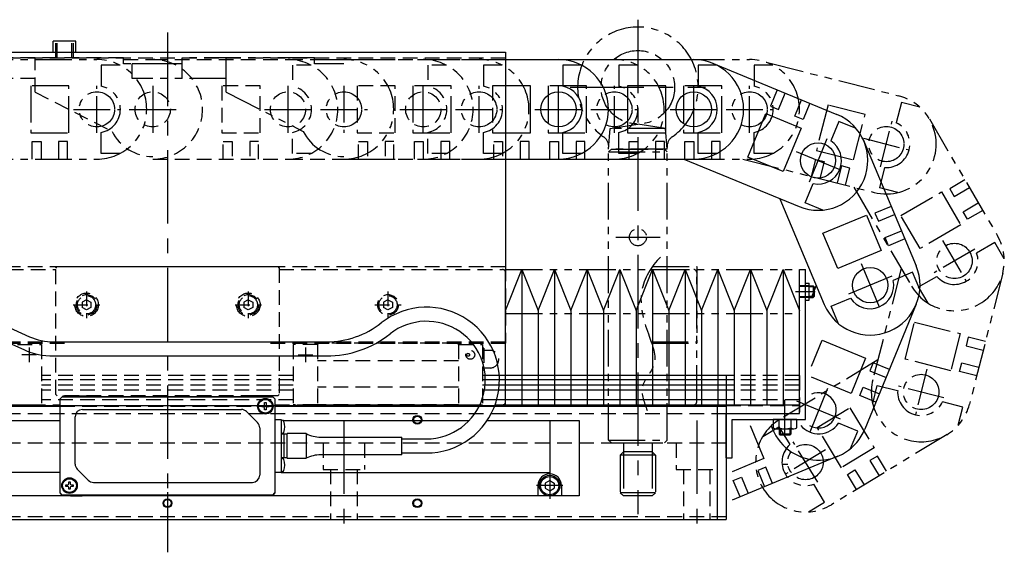
# Model space of a CAD drawing. Extents: x -3593 to -37, y -5010 to 4447.
# Drawn here: x -427 to -92, y -5010 to -4829 of the extents above; entities that cross this region are included whole.
import ezdxf

# ---------------------------------------------------------------- set-up
doc = ezdxf.new("R2010")
doc.units = 0
doc.header["$MEASUREMENT"] = 0
for name, pattern in [('CENTER', [2, 1.25, -0.25, 0.25, -0.25]), ('HIDDEN', [0.375, 0.25, -0.125]), ('PHANTOM2', [1.25, 0.625, -0.125, 0.125, -0.125, 0.125, -0.125])]:
    doc.linetypes.add(name, pattern=pattern)
doc.layers.get('0').update_dxf_attribs({"linetype": 'CONTINUOUS'})
for name, color, linetype in [('中心線', 7, 'CENTER'), ('二点鎖線', 7, 'PHANTOM2'), ('実線', 7, 'CONTINUOUS'), ('破線', 7, 'HIDDEN'), ('細線', 7, 'CONTINUOUS')]:
    doc.layers.add(name, color=color, linetype=linetype)

msp = doc.modelspace()

# ---------------------------------------------------------------- linework, layer by layer
at = {"ltscale": 20}
for p, q in [((-261.56, -4842.28), (-243.56, -4842.28)), ((-243.56, -4842.28), (-197.56, -4842.28)), ((-242.06, -4844.23), (-242.06, -4851.38)), ((-235.67, -4844.23), (-242.06, -4844.23)), ((-196.06, -4844.23), (-196.06, -4851.38)), ((-189.67, -4844.23), (-196.06, -4844.23)), ((-191.39, -4843.44), (-148.86, -4860.96)), ((-253.06, -4851.23), (-261.56, -4851.23)), ((-253.06, -4867.23), (-253.06, -4851.23)), ((-220.06, -4851.23), (-220.06, -4867.23)), ((-207.06, -4851.23), (-220.06, -4851.23)), ((-207.06, -4867.23), (-207.06, -4851.23)), ((-169.2, -4852.58), (-171.49, -4858.13)), ((-168.71, -4859.27), (-166.43, -4853.72)), ((-171.49, -4858.13), (-168.71, -4859.27)), ((-163.16, -4861.55), (-160.88, -4856.01)), ((-158.11, -4857.15), (-160.39, -4862.7)), ((-179.16, -4875.46), (-173.07, -4860.66)), ((-173.07, -4860.66), (-161.05, -4865.61)), ((-160.39, -4862.7), (-163.16, -4861.55)), ((-148.21, -4863.33), (-150.93, -4869.93)), ((-142.3, -4865.76), (-148.21, -4863.33)), ((-261.56, -4867.23), (-253.06, -4867.23)), ((-242.06, -4874.23), (-242.06, -4867.09)), ((-220.06, -4867.23), (-207.06, -4867.23)), ((-196.06, -4874.23), (-196.06, -4867.09)), ((-161.05, -4865.61), (-167.14, -4880.41)), ((-256.56, -4870.18), (-256.56, -4876.18)), ((-253.56, -4870.18), (-256.56, -4870.18)), ((-253.56, -4876.18), (-253.56, -4870.18)), ((-219.56, -4870.18), (-216.56, -4870.18)), ((-219.56, -4876.18), (-219.56, -4870.18)), ((-216.56, -4870.18), (-216.56, -4876.18)), ((-210.56, -4870.18), (-210.56, -4876.18)), ((-207.56, -4870.18), (-210.56, -4870.18)), ((-207.56, -4876.18), (-207.56, -4870.18)), ((-139.67, -4870.09), (-121.92, -4912.52)), ((-235.67, -4874.23), (-242.06, -4874.23)), ((-189.67, -4874.23), (-196.06, -4874.23)), ((-167.14, -4880.41), (-179.16, -4875.46)), ((-261.56, -4876.18), (-243.56, -4876.18)), ((-243.56, -4876.18), (-197.56, -4876.18)), ((-200.91, -4876.18), (-161.77, -4892.3)), ((-159.64, -4891.07), (-156.92, -4884.47)), ((-168.24, -4889.63), (-153.2, -4925.61)), ((-153.72, -4893.5), (-159.64, -4891.07)), ((-130.41, -4892.23), (-135.95, -4894.54)), ((-153.62, -4901.4), (-138.86, -4895.22)), ((-138.86, -4895.22), (-133.85, -4907.21)), ((-135.95, -4894.54), (-134.79, -4897.31)), ((-134.79, -4897.31), (-129.26, -4894.99)), ((-148.61, -4913.39), (-153.62, -4901.4)), ((-132.48, -4902.85), (-126.94, -4900.53)), ((-131.32, -4905.61), (-132.48, -4902.85)), ((-125.78, -4903.3), (-131.32, -4905.61)), ((-133.85, -4907.21), (-148.61, -4913.39)), ((-123.14, -4914.66), (-129.73, -4917.42)), ((-120.68, -4920.56), (-123.14, -4914.66)), ((-155.91, -4919.12), (-157.56, -4923.12)), ((-150.82, -4926.24), (-144.23, -4923.48)), ((-121.89, -4925.52), (-139.4, -4968.05)), ((-148.35, -4932.14), (-150.82, -4926.24)), ((-157.56, -4946.63), (-153.9, -4937.75)), ((-153.9, -4937.75), (-139.11, -4943.84)), ((-139.11, -4943.84), (-144.06, -4955.86)), ((-136.57, -4945.43), (-137.71, -4948.2)), ((-131.02, -4947.71), (-136.57, -4945.43)), ((-137.71, -4948.2), (-132.17, -4950.48)), ((-144.06, -4955.86), (-157.56, -4950.3)), ((-141.14, -4956.52), (-140, -4953.75)), ((-140, -4953.75), (-134.45, -4956.03)), ((-135.59, -4958.81), (-141.14, -4956.52)), ((-178.39, -4966.73), (-173.71, -4978)), ((-141.77, -4968.7), (-148.38, -4965.98)), ((-144.21, -4974.61), (-141.77, -4968.7)), ((-148.58, -4977.26), (-184.56, -4992.19)), ((-173.71, -4978), (-184.56, -4982.5)), ((-173.04, -4980.91), (-175.81, -4982.06)), ((-175.81, -4982.06), (-173.51, -4987.61)), ((-170.74, -4986.46), (-173.04, -4980.91)), ((-184.13, -4985.51), (-181.35, -4984.36)), ((-181.83, -4991.06), (-184.13, -4985.51)), ((-181.35, -4984.36), (-179.05, -4989.91)), ((-247.31, -4988.53), (-247.31, -4988.53))]:
    msp.add_line(p, q, dxfattribs=at)
for centre in [(-243.56, -4859.23), (-197.56, -4859.23), (-155.31, -4876.63), (-137.56, -4919.06)]:
    msp.add_circle(centre, 6, dxfattribs=at)
for centre, radius, start, end in [((-243.56, -4859.23), 16.95, 270, 90), ((-197.56, -4859.23), 16.95, 270, 90), ((-243.56, -4859.23), 8, 280.807, 79.193), ((-197.56, -4859.23), 8, 280.807, 79.193), ((-155.31, -4876.63), 16.95, 247.6209, 67.6209), ((-155.31, -4876.63), 8, 258.4279, 56.8139), ((-137.56, -4919.06), 16.95, 202.7016, 22.7016), ((-137.56, -4919.06), 8, 213.5085, 11.8946), ((-155.07, -4961.6), 6, 238.8212, 114.478), ((-155.07, -4961.6), 16.95, 197.629, 337.6209), ((-155.07, -4961.6), 8, 219.9162, 326.8139)]:
    msp.add_arc(centre, radius, start, end, dxfattribs=at)
at = {"layer": '中心線', "ltscale": 20}
for p, q in [((-216.56, -4828.73), (-216.56, -4996.93)), ((-376.56, -4833.12), (-376.56, -5009.92)), ((-381.56, -4851.23), (-381.56, -4867.23)), ((-335.56, -4867.23), (-335.56, -4851.23)), ((-289.56, -4867.23), (-289.56, -4851.23)), ((-243.56, -4867.23), (-243.56, -4851.23)), ((-239.56, -4851.73), (-193.56, -4851.73)), ((-197.56, -4867.23), (-197.56, -4851.23)), ((-389.56, -4859.23), (-373.56, -4859.23)), ((-343.56, -4859.23), (-327.56, -4859.23)), ((-297.56, -4859.23), (-281.56, -4859.23)), ((-251.56, -4859.23), (-235.56, -4859.23)), ((-205.56, -4859.23), (-189.56, -4859.23)), ((-152.27, -4869.23), (-158.36, -4884.03)), ((-162.71, -4873.58), (-147.91, -4879.67)), ((-224.08, -4902.73), (-209.04, -4902.73)), ((-140.65, -4911.68), (-134.47, -4926.44)), ((-130.18, -4915.98), (-144.94, -4922.15)), ((-163.01, -4921.23), (-156.33, -4921.23)), ((-152.03, -4954.2), (-158.12, -4969)), ((-166.56, -4970.32), (-166.56, -4958.19)), ((-147.68, -4964.65), (-162.47, -4958.55)), ((-316.56, -4965.08), (-316.56, -5004.55)), ((-196.56, -4965.08), (-196.56, -5004.55)), ((-246.56, -4982.72), (-246.56, -4991.75)), ((-242.04, -4987.23), (-251.08, -4987.23)), ((-376.56, -4989.47), (-376.56, -4997))]:
    msp.add_line(p, q, dxfattribs=at)
at = {"layer": '二点鎖線', "ltscale": 20}
for p, q in [((-371.56, -4848.73), (-371.56, -4841.73)), ((-326.56, -4841.73), (-371.56, -4841.73)), ((-356.56, -4853.4), (-356.56, -4841.73)), ((-326.56, -4843.73), (-326.56, -4841.73)), ((-446.56, -4842.28), (-400.56, -4842.28)), ((-399.06, -4844.23), (-399.06, -4851.38)), ((-392.67, -4844.23), (-399.06, -4844.23)), ((-388.56, -4848.73), (-388.56, -4843.73)), ((-371.56, -4843.73), (-388.56, -4843.73)), ((-326.56, -4842.28), (-316.56, -4842.28)), ((-316.56, -4843.73), (-326.56, -4843.73)), ((-316.56, -4842.28), (-270.56, -4842.28)), ((-270.56, -4842.28), (-224.56, -4842.28)), ((-269.06, -4844.23), (-269.06, -4851.38)), ((-262.67, -4844.23), (-269.06, -4844.23)), ((-224.56, -4842.28), (-178.56, -4842.28)), ((-223.06, -4844.23), (-223.06, -4851.38)), ((-216.67, -4844.23), (-223.06, -4844.23)), ((-177.06, -4844.23), (-177.06, -4851.38)), ((-170.67, -4844.23), (-177.06, -4844.23)), ((-172.47, -4843.29), (-127.89, -4854.62)), ((-356.56, -4848.73), (-388.56, -4848.73)), ((-423.06, -4851.23), (-423.06, -4867.23)), ((-410.06, -4851.23), (-423.06, -4851.23)), ((-410.06, -4867.23), (-410.06, -4851.23)), ((-400.56, -4867.23), (-400.56, -4851.23)), ((-316.56, -4851.23), (-316.56, -4867.23)), ((-293.06, -4851.23), (-293.06, -4867.23)), ((-280.06, -4851.23), (-293.06, -4851.23)), ((-280.06, -4867.23), (-280.06, -4851.23)), ((-270.56, -4867.23), (-270.56, -4851.23)), ((-247.06, -4851.23), (-247.06, -4867.23)), ((-234.06, -4851.23), (-247.06, -4851.23)), ((-234.06, -4867.23), (-234.06, -4851.23)), ((-224.56, -4867.23), (-224.56, -4851.23)), ((-201.06, -4851.23), (-201.06, -4867.23)), ((-188.06, -4851.23), (-201.06, -4851.23)), ((-188.06, -4867.23), (-188.06, -4851.23)), ((-178.56, -4867.23), (-178.56, -4851.23)), ((-356.56, -4853.4), (-330.39, -4866.77)), ((-151.9, -4857.75), (-155.84, -4873.26)), ((-139.3, -4860.96), (-151.9, -4857.75)), ((-126.92, -4856.88), (-128.68, -4863.8)), ((-120.72, -4858.46), (-126.92, -4856.88)), ((-408.56, -4859.23), (-392.56, -4859.23)), ((-324.56, -4859.23), (-308.56, -4859.23)), ((-278.56, -4859.23), (-262.56, -4859.23)), ((-232.56, -4859.23), (-216.56, -4859.23)), ((-186.56, -4859.23), (-170.56, -4859.23)), ((-143.24, -4876.46), (-139.3, -4860.96)), ((-225.95, -4865.73), (-216.56, -4864.23)), ((-207.17, -4865.73), (-216.56, -4864.23)), ((-134.04, -4878.8), (-130.1, -4863.3)), ((-117.42, -4862.51), (-94.26, -4902.25)), ((-423.06, -4867.23), (-410.06, -4867.23)), ((-399.06, -4874.23), (-399.06, -4867.09)), ((-293.06, -4867.23), (-280.06, -4867.23)), ((-269.06, -4874.23), (-269.06, -4867.09)), ((-247.06, -4867.23), (-234.06, -4867.23)), ((-226.56, -4872.73), (-225.95, -4865.73)), ((-207.17, -4865.73), (-225.95, -4865.73)), ((-223.06, -4874.23), (-223.06, -4867.09)), ((-206.56, -4872.73), (-207.17, -4865.73)), ((-201.06, -4867.23), (-188.06, -4867.23)), ((-177.06, -4874.23), (-177.06, -4867.09)), ((-422.56, -4870.18), (-419.56, -4870.18)), ((-422.56, -4876.18), (-422.56, -4870.18)), ((-419.56, -4870.18), (-419.56, -4876.18)), ((-413.56, -4870.18), (-413.56, -4876.18)), ((-410.56, -4870.18), (-413.56, -4870.18)), ((-410.56, -4876.18), (-410.56, -4870.18)), ((-292.56, -4870.18), (-289.56, -4870.18)), ((-292.56, -4876.18), (-292.56, -4870.18)), ((-289.56, -4870.18), (-289.56, -4876.18)), ((-283.56, -4870.18), (-283.56, -4876.18)), ((-280.56, -4870.18), (-283.56, -4870.18)), ((-280.56, -4876.18), (-280.56, -4870.18)), ((-246.56, -4870.18), (-243.56, -4870.18)), ((-246.56, -4876.18), (-246.56, -4870.18)), ((-243.56, -4870.18), (-243.56, -4876.18)), ((-237.56, -4870.18), (-237.56, -4876.18)), ((-234.56, -4870.18), (-237.56, -4870.18)), ((-234.56, -4876.18), (-234.56, -4870.18)), ((-200.56, -4870.18), (-197.56, -4870.18)), ((-200.56, -4876.18), (-200.56, -4870.18)), ((-197.56, -4870.18), (-197.56, -4876.18)), ((-191.56, -4870.18), (-191.56, -4876.18)), ((-188.56, -4870.18), (-191.56, -4870.18)), ((-188.56, -4876.18), (-188.56, -4870.18)), ((-139.82, -4869.08), (-124.31, -4873.02)), ((-392.67, -4874.23), (-399.06, -4874.23)), ((-262.67, -4874.23), (-269.06, -4874.23)), ((-226.56, -4873.73), (-225.56, -4872.73)), ((-206.56, -4872.73), (-226.56, -4872.73)), ((-226.56, -4873.73), (-206.56, -4873.73)), ((-226.56, -4971.73), (-226.56, -4873.73)), ((-225.56, -4872.73), (-207.56, -4872.73)), ((-216.67, -4874.23), (-223.06, -4874.23)), ((-206.56, -4873.73), (-207.56, -4872.73)), ((-206.56, -4971.73), (-206.56, -4873.73)), ((-170.67, -4874.23), (-177.06, -4874.23)), ((-155.84, -4873.26), (-143.24, -4876.46)), ((-446.56, -4876.18), (-400.56, -4876.18)), ((-316.56, -4876.18), (-270.56, -4876.18)), ((-270.56, -4876.18), (-224.56, -4876.18)), ((-224.56, -4876.18), (-178.56, -4876.18)), ((-180.82, -4876.15), (-136.24, -4887.48)), ((-157.56, -4882.06), (-156.09, -4876.24)), ((-156.09, -4876.24), (-153.18, -4876.98)), ((-153.18, -4876.98), (-154.66, -4882.8)), ((-147.36, -4878.46), (-148.84, -4884.27)), ((-144.46, -4879.2), (-147.36, -4878.46)), ((-145.93, -4885.01), (-144.46, -4879.2)), ((-134.31, -4885.96), (-132.55, -4879.03)), ((-105.34, -4883.25), (-110.52, -4886.27)), ((-143.13, -4885.73), (-123.55, -4919.33)), ((-128.11, -4887.53), (-134.31, -4885.96)), ((-127.14, -4895.38), (-113.32, -4887.32)), ((-113.32, -4887.32), (-106.77, -4898.55)), ((-110.52, -4886.27), (-109.01, -4888.86)), ((-109.01, -4888.86), (-103.83, -4885.84)), ((-105.99, -4894.04), (-100.8, -4891.02)), ((-120.6, -4906.61), (-127.14, -4895.38)), ((-104.48, -4896.64), (-105.99, -4894.04)), ((-99.29, -4893.61), (-104.48, -4896.64)), ((-106.77, -4898.55), (-120.6, -4906.61)), ((-112.93, -4903.88), (-104.87, -4917.7)), ((-95.19, -4904.53), (-101.36, -4908.13)), ((-91.97, -4910.06), (-95.19, -4904.53)), ((-101.99, -4906.76), (-115.81, -4914.82)), ((-261.56, -4913.73), (-161.56, -4913.73)), ((-212.33, -4913.73), (-197.56, -4913.73)), ((-211.66, -4912.73), (-196.56, -4912.73)), ((-196.56, -4912.73), (-196.56, -4938.73)), ((-196.56, -4958.73), (-196.56, -4914.73)), ((-127.04, -4913.34), (-136.66, -4951.2)), ((-92.47, -4914.97), (-103.8, -4959.55)), ((-121.1, -4919.64), (-114.93, -4916.04)), ((-117.89, -4925.16), (-121.1, -4919.64)), ((-261.56, -4928.73), (-161.56, -4928.73)), ((-125.64, -4944.2), (-122.44, -4931.6)), ((-122.44, -4931.6), (-106.94, -4935.54)), ((-106.94, -4935.54), (-110.14, -4948.14)), ((-212.02, -4938.33), (-196.56, -4938.33)), ((-211.88, -4938.73), (-196.56, -4938.73)), ((-104.2, -4936.75), (-104.94, -4939.66)), ((-98.38, -4938.23), (-104.2, -4936.75)), ((-104.94, -4939.66), (-99.12, -4941.13)), ((-134.95, -4944.48), (-168.35, -4964.74)), ((-110.14, -4948.14), (-125.64, -4944.2)), ((-107.16, -4948.38), (-106.42, -4945.47)), ((-106.42, -4945.47), (-100.6, -4946.95)), ((-118.26, -4947.62), (-122.2, -4963.13)), ((-101.34, -4949.86), (-107.16, -4948.38)), ((-136.71, -4959.33), (-135.14, -4953.13)), ((-135.14, -4953.13), (-128.22, -4954.89)), ((-112.48, -4957.34), (-127.98, -4953.4)), ((-106.06, -4960.52), (-112.98, -4958.76)), ((-214.1, -4959.73), (-197.56, -4959.73)), ((-155.59, -4967.47), (-144.47, -4960.72)), ((-144.47, -4960.72), (-136.17, -4974.4)), ((-107.64, -4966.72), (-106.06, -4960.52)), ((-174.09, -4970.5), (-168.62, -4967.19)), ((-168.62, -4967.19), (-164.92, -4973.29)), ((-147.29, -4981.15), (-155.59, -4967.47)), ((-226.56, -4971.73), (-206.56, -4971.73)), ((-226.56, -4971.73), (-225.56, -4972.73)), ((-206.56, -4971.73), (-207.56, -4972.73)), ((-155.41, -4986.07), (-163.71, -4972.39)), ((-111.44, -4969.87), (-150.77, -4993.73)), ((-225.56, -4972.73), (-207.56, -4972.73)), ((-221.46, -4975.73), (-222.56, -4976.83)), ((-221.46, -4972.73), (-221.46, -4975.73)), ((-211.66, -4975.73), (-221.46, -4975.73)), ((-221.46, -4975.73), (-221.46, -4990.73)), ((-211.66, -4972.73), (-211.66, -4975.73)), ((-211.66, -4975.73), (-211.66, -4990.73)), ((-211.66, -4975.73), (-210.56, -4976.83)), ((-152.72, -4975.08), (-166.4, -4983.38)), ((-136.17, -4974.4), (-147.29, -4981.15)), ((-210.56, -4976.83), (-222.56, -4976.83)), ((-222.56, -4976.83), (-222.56, -4989.63)), ((-210.56, -4976.83), (-210.56, -4989.63)), ((-135.07, -4977.18), (-137.64, -4978.74)), ((-137.64, -4978.74), (-134.52, -4983.87)), ((-131.96, -4982.31), (-135.07, -4977.18)), ((-145.33, -4983.41), (-142.76, -4981.85)), ((-142.76, -4981.85), (-139.65, -4986.98)), ((-142.22, -4988.54), (-145.33, -4983.41)), ((-153.06, -4992.84), (-156.77, -4986.73)), ((-210.56, -4989.63), (-222.56, -4989.63)), ((-222.56, -4989.63), (-221.46, -4990.73)), ((-211.66, -4990.73), (-221.46, -4990.73)), ((-210.56, -4989.63), (-211.66, -4990.73)), ((-158.53, -4996.15), (-153.06, -4992.84))]:
    msp.add_line(p, q, dxfattribs=at)
for centre, radius in [((-216.56, -4851.73), 12.5), ((-400.56, -4859.23), 6), ((-316.56, -4859.23), 6), ((-270.56, -4859.23), 6), ((-224.56, -4859.23), 6), ((-178.56, -4859.23), 6), ((-132.07, -4871.05), 6), ((-216.56, -4902.73), 2.9), ((-108.9, -4910.79), 6), ((-120.23, -4955.37), 6), ((-159.56, -4979.23), 6)]:
    msp.add_circle(centre, radius, dxfattribs=at)
for centre, radius, start, end in [((-216.56, -4851.73), 20.5, 304.681, 235.319), ((-400.56, -4859.23), 16.95, 270, 90), ((-316.56, -4859.23), 16.95, 270, 90), ((-270.56, -4859.23), 16.95, 270, 90), ((-224.56, -4859.23), 16.95, 270, 90), ((-178.56, -4859.23), 16.95, 270, 90), ((-400.56, -4859.23), 8, 280.807, 79.193), ((-270.56, -4859.23), 8, 280.807, 79.193), ((-224.56, -4859.23), 8, 280.807, 79.193), ((-178.56, -4859.23), 8, 280.807, 79.193), ((-132.07, -4871.05), 16.95, 255.7412, 75.7412), ((-132.07, -4871.05), 8, 266.5482, 64.9343), ((-316.56, -4859.78), 15.5, 206.8037, 270), ((-230.5, -4871.88), 4, 355, 55.319), ((-202.62, -4871.88), 4, 124.681, 185), ((-108.9, -4910.79), 16.95, 210.2373, 30.2373), ((-108.9, -4910.79), 8, 221.0443, 19.4303), ((-197.56, -4914.73), 1, 0, 90), ((-120.23, -4955.37), 16.95, 165.7412, 345.7412), ((-120.23, -4955.37), 8, 176.5482, 334.9343), ((-197.56, -4958.73), 1, 270, 0), ((-159.56, -4979.23), 16.95, 121.2452, 301.2452), ((-159.56, -4979.23), 8, 132.0522, 290.4382), ((-169.06, -4919.23), 60.75, 271.4462, 273.3358)]:
    msp.add_arc(centre, radius, start, end, dxfattribs=at)
msp.add_open_spline([(-208.85, -4909.47), (-212.06, -4912.55), (-217.26, -4921.56), (-213.81, -4934.24), (-208.88, -4945.92), (-216.85, -4953.28), (-214.32, -4959.06), (-213.42, -4961.63)], degree=3, knots=[0, 0, 0, 0, 13.327589, 27.99577, 38.872109, 47.071706, 55.226554, 55.226554, 55.226554, 55.226554], dxfattribs=at)
at = {"layer": '実線', "ltscale": 20}
for p, q in [((-415.46, -4839.73), (-415.46, -4836.03)), ((-407.66, -4836.03), (-415.46, -4836.03)), ((-407.66, -4839.73), (-407.66, -4836.03)), ((-551.56, -4839.73), (-261.56, -4839.73)), ((-261.56, -4839.73), (-261.56, -4912.73)), ((-261.56, -4959.73), (-261.56, -4913.73)), ((-261.56, -4959.73), (-261.56, -4913.73)), ((-261.56, -4927.67), (-256, -4913.73)), ((-256, -4913.73), (-250.45, -4927.67)), ((-250.45, -4927.67), (-244.89, -4913.73)), ((-244.89, -4913.73), (-239.34, -4927.67)), ((-239.34, -4927.67), (-233.78, -4913.73)), ((-233.78, -4913.73), (-228.23, -4927.67)), ((-228.23, -4927.67), (-222.67, -4913.73)), ((-222.67, -4913.73), (-217.11, -4927.67)), ((-217.11, -4927.67), (-211.56, -4913.73)), ((-211.56, -4913.73), (-206, -4927.67)), ((-206, -4927.67), (-200.45, -4913.73)), ((-200.45, -4913.73), (-194.89, -4927.67)), ((-194.89, -4927.67), (-189.34, -4913.73)), ((-189.34, -4913.73), (-183.78, -4927.67)), ((-183.78, -4927.67), (-178.23, -4913.73)), ((-178.23, -4913.73), (-172.67, -4927.67)), ((-172.67, -4927.67), (-167.11, -4913.73)), ((-167.11, -4913.73), (-161.56, -4927.67)), ((-161.56, -4962.73), (-161.56, -4913.73)), ((-161.56, -4913.73), (-159.56, -4913.73)), ((-161.56, -4959.73), (-161.56, -4913.73)), ((-159.56, -4964.73), (-159.56, -4913.73)), ((-159.56, -4918.33), (-158.36, -4918.33)), ((-158.36, -4924.13), (-158.36, -4918.33)), ((-158.36, -4919.23), (-156.94, -4919.23)), ((-156.94, -4919.23), (-156.94, -4923.23)), ((-156.94, -4919.23), (-156.56, -4919.61)), ((-156.56, -4919.61), (-156.56, -4922.85)), ((-159.56, -4924.13), (-158.36, -4924.13)), ((-158.36, -4923.23), (-156.94, -4923.23)), ((-156.94, -4923.23), (-156.56, -4922.85)), ((-436.9, -4930.52), (-423.48, -4936.57)), ((-438.87, -4934.9), (-425.45, -4940.95)), ((-415.26, -4938.33), (-414.56, -4938.33)), ((-414.56, -4938.33), (-338.56, -4938.33)), ((-338.56, -4938.33), (-322.43, -4938.33)), ((-415.26, -4943.13), (-414.56, -4943.13)), ((-414.56, -4943.13), (-338.56, -4943.13)), ((-338.56, -4943.13), (-322.43, -4943.13)), ((-186.56, -4949.73), (-261.56, -4949.73)), ((-186.56, -4951.28), (-261.56, -4951.28)), ((-186.56, -4949.73), (-186.56, -4962.73)), ((-186.56, -4953.08), (-261.56, -4953.08)), ((-186.56, -4954.81), (-261.56, -4954.81)), ((-412.06, -4956.73), (-413.06, -4957.73)), ((-413.06, -4957.73), (-412.36, -4957.03)), ((-413.06, -4989.73), (-413.06, -4957.73)), ((-413.06, -4989.73), (-413.06, -4957.73)), ((-402.06, -4957.03), (-412.36, -4957.03)), ((-412.36, -4957.03), (-340.76, -4957.03)), ((-412.06, -4956.73), (-402.06, -4956.73)), ((-409.56, -4956.73), (-405.56, -4956.73)), ((-402.06, -4957.03), (-402.06, -4956.73)), ((-351.06, -4957.03), (-402.06, -4957.03)), ((-351.06, -4956.73), (-351.06, -4957.03)), ((-351.06, -4956.73), (-341.06, -4956.73)), ((-351.06, -4957.03), (-340.76, -4957.03)), ((-343.56, -4956.73), (-347.56, -4956.73)), ((-343.51, -4958.98), (-343.01, -4958.98)), ((-343.51, -4959.61), (-343.51, -4958.98)), ((-343.01, -4958.98), (-343.01, -4959.61)), ((-341.06, -4956.73), (-340.76, -4957.03)), ((-340.76, -4957.03), (-340.06, -4957.73)), ((-340.06, -4957.73), (-340.76, -4957.03)), ((-340.06, -4957.73), (-340.06, -4989.73)), ((-340.06, -4957.73), (-340.06, -4989.73)), ((-186.56, -4958.01), (-261.56, -4958.01)), ((-566.56, -4960.23), (-413.06, -4960.23)), ((-405.46, -4961.33), (-351.39, -4961.33)), ((-349.63, -4962.07), (-345.89, -4965.8)), ((-344.51, -4959.98), (-343.88, -4959.98)), ((-344.51, -4960.48), (-344.51, -4959.98)), ((-343.88, -4960.48), (-344.51, -4960.48)), ((-343.51, -4961.48), (-343.51, -4960.86)), ((-343.01, -4961.48), (-343.51, -4961.48)), ((-343.01, -4960.86), (-343.01, -4961.48)), ((-342.63, -4959.98), (-342.01, -4959.98)), ((-342.01, -4960.48), (-342.63, -4960.48)), ((-342.01, -4959.98), (-342.01, -4960.48)), ((-340.06, -4960.23), (-186.56, -4960.23)), ((-261.56, -4959.73), (-161.56, -4959.73)), ((-261.56, -4959.73), (-226.56, -4959.73)), ((-261.56, -4960.03), (-186.56, -4960.03)), ((-189.56, -4960.23), (-189.56, -4998.73)), ((-186.56, -4960.23), (-186.56, -4998.73)), ((-516.56, -4965.13), (-413.06, -4965.13)), ((-407.96, -4979.9), (-407.96, -4963.83)), ((-340.06, -4964.73), (-337.86, -4964.73)), ((-337.86, -4964.73), (-337.86, -4969.73)), ((-337.86, -4964.98), (-337.38, -4965.03)), ((-337.12, -4965.13), (-273.98, -4965.13)), ((-267.85, -4965.13), (-236.56, -4965.13)), ((-246.56, -4965.13), (-246.56, -4982.73)), ((-236.56, -4965.13), (-236.56, -4990.73)), ((-186.56, -4962.73), (-161.56, -4962.73)), ((-186.56, -4977.73), (-186.56, -4962.73)), ((-184.56, -4964.73), (-159.56, -4964.73)), ((-184.56, -4977.73), (-184.56, -4964.73)), ((-170.6, -4964.73), (-170.6, -4967.56)), ((-162.52, -4964.73), (-170.6, -4964.73)), ((-168.58, -4964.73), (-168.58, -4967.56)), ((-164.54, -4964.73), (-164.54, -4967.56)), ((-162.52, -4967.56), (-162.52, -4964.73)), ((-345.16, -4967.57), (-345.16, -4983.63)), ((-169.59, -4967.93), (-163.53, -4967.93)), ((-168.56, -4967.93), (-168.56, -4969.68)), ((-164.56, -4967.93), (-164.56, -4969.68)), ((-337.38, -4969.44), (-337.86, -4969.48)), ((-336.86, -4969.73), (-337.86, -4969.73)), ((-337.86, -4969.73), (-337.86, -4977.73)), ((-336.86, -4977.73), (-336.86, -4969.73)), ((-336.11, -4969.78), (-336.86, -4969.78)), ((-336.86, -4977.68), (-336.86, -4969.78)), ((-329.36, -4969.53), (-335.86, -4969.53)), ((-335.86, -4977.93), (-335.86, -4969.53)), ((-329.36, -4969.53), (-329.36, -4977.93)), ((-324.46, -4970.73), (-296.86, -4970.73)), ((-296.86, -4976.73), (-296.86, -4970.73)), ((-296.86, -4971.33), (-288.56, -4971.33)), ((-168.56, -4969.68), (-168.21, -4970.03)), ((-164.91, -4970.03), (-168.21, -4970.03)), ((-164.91, -4970.03), (-164.56, -4969.68)), ((-336.86, -4977.73), (-337.86, -4977.73)), ((-337.86, -4977.73), (-337.86, -4982.73)), ((-337.86, -4977.98), (-337.38, -4978.03)), ((-336.86, -4977.68), (-336.11, -4977.68)), ((-335.86, -4977.93), (-329.36, -4977.93)), ((-296.86, -4976.73), (-324.46, -4976.73)), ((-296.86, -4976.13), (-288.56, -4976.13)), ((-186.56, -4977.73), (-184.56, -4977.73)), ((-403.49, -4985.4), (-407.23, -4981.67)), ((-337.38, -4982.44), (-337.86, -4982.48)), ((-413.06, -4982.73), (-506.56, -4982.73)), ((-410.11, -4985.98), (-409.61, -4985.98)), ((-410.11, -4986.61), (-410.11, -4985.98)), ((-409.61, -4985.98), (-409.61, -4986.61)), ((-337.86, -4982.73), (-340.06, -4982.73)), ((-337.86, -4982.73), (-246.56, -4982.73)), ((-411.11, -4987.48), (-411.11, -4986.98)), ((-411.11, -4986.98), (-410.48, -4986.98)), ((-410.48, -4987.48), (-411.11, -4987.48)), ((-410.11, -4988.48), (-410.11, -4987.86)), ((-409.61, -4988.48), (-410.11, -4988.48)), ((-409.61, -4987.86), (-409.61, -4988.48)), ((-409.23, -4986.98), (-408.61, -4986.98)), ((-408.61, -4987.48), (-409.23, -4987.48)), ((-408.61, -4986.98), (-408.61, -4987.48)), ((-401.72, -4986.13), (-347.66, -4986.13)), ((-250.56, -4987.23), (-250.56, -4990.73)), ((-242.56, -4987.23), (-242.56, -4990.73)), ((-236.56, -4990.73), (-516.56, -4990.73)), ((-412.36, -4990.43), (-413.06, -4989.73)), ((-412.36, -4990.43), (-413.06, -4989.73)), ((-412.06, -4990.73), (-412.36, -4990.43)), ((-402.06, -4990.43), (-412.36, -4990.43)), ((-340.76, -4990.43), (-412.36, -4990.43)), ((-402.06, -4990.73), (-412.06, -4990.73)), ((-409.56, -4990.73), (-405.56, -4990.73)), ((-402.06, -4990.43), (-402.06, -4990.73)), ((-351.06, -4990.43), (-402.06, -4990.43)), ((-380.56, -4990.43), (-380.56, -4990.73)), ((-372.56, -4990.73), (-380.56, -4990.73)), ((-372.56, -4990.43), (-372.56, -4990.73)), ((-351.06, -4990.73), (-351.06, -4990.43)), ((-351.06, -4990.43), (-340.76, -4990.43)), ((-341.06, -4990.73), (-351.06, -4990.73)), ((-343.56, -4990.73), (-347.56, -4990.73)), ((-340.76, -4990.43), (-341.06, -4990.73)), ((-340.06, -4989.73), (-340.76, -4990.43)), ((-340.76, -4990.43), (-340.06, -4989.73)), ((-242.56, -4990.73), (-250.56, -4990.73)), ((-566.56, -4998.73), (-186.56, -4998.73))]:
    msp.add_line(p, q, dxfattribs=at)
at = {"layer": '実線', "linetype": 'CONTINUOUS', "ltscale": 20}
for p, q in [((-246.56, -4985.5), (-248.06, -4986.37)), ((-246.56, -4985.5), (-245.06, -4986.37)), ((-248.06, -4986.37), (-248.06, -4988.1)), ((-248.06, -4988.1), (-246.56, -4988.97)), ((-247.68, -4988.32), (-247.68, -4988.32)), ((-246.56, -4988.97), (-245.06, -4988.1)), ((-245.06, -4986.37), (-245.06, -4988.1))]:
    msp.add_line(p, q, dxfattribs=at)
at = {"layer": '実線', "ltscale": 20}
for centre, radius in [((-343.26, -4960.23), 2.65), ((-343.26, -4960.23), 2.35), ((-291.56, -4964.83), 1.25), ((-409.86, -4987.23), 2.65), ((-409.86, -4987.23), 2.35), ((-376.56, -4993.23), 1.25), ((-291.56, -4993.23), 1.25)]:
    msp.add_circle(centre, radius, dxfattribs=at)
at = {"layer": '実線', "linetype": 'CONTINUOUS', "ltscale": 20}
for radius in [3.5, 3.1]:
    msp.add_circle((-246.56, -4987.23), radius, dxfattribs=at)
at = {"layer": '実線', "ltscale": 20}
for centre, radius, start, end in [((-288.46, -4951.33), 24.8, 269.769, 128.3097), ((-322.43, -4908.33), 30, 270, 308.3097), ((-288.46, -4951.33), 20, 270, 128.3097), ((-322.43, -4908.33), 34.8, 270, 308.3097), ((-415.26, -4918.33), 20, 245.7508, 270), ((-415.26, -4918.33), 24.8, 245.7508, 270), ((-405.46, -4963.83), 2.5, 90, 180), ((-351.39, -4963.83), 2.5, 45, 90), ((-343.88, -4959.61), 0.375, 270, 0), ((-343.88, -4960.86), 0.375, 0, 90), ((-342.63, -4959.61), 0.375, 180, 270), ((-342.63, -4960.86), 0.375, 90, 180), ((-347.66, -4967.57), 2.5, 0, 45), ((-337.42, -4965.5), 0.48, 18.698, 85), ((-342.54, -4967.23), 5.88, 341.302, 18.698), ((-337.42, -4968.96), 0.48, 275, 341.302), ((-169.59, -4966.37), 1.56, 229.7398, 310.2602), ((-166.56, -4962.24), 5.7, 249.2291, 290.7709), ((-163.53, -4966.37), 1.56, 229.7398, 310.2602), ((-336.11, -4969.53), 0.25, 270, 0), ((-324.41, -4959.91), 10.82, 242.7604, 269.7181), ((-337.42, -4978.5), 0.48, 18.698, 85), ((-342.54, -4980.23), 5.88, 341.302, 18.698), ((-336.11, -4977.93), 0.25, 0, 90), ((-324.41, -4987.56), 10.82, 90.2819, 117.2396), ((-405.46, -4979.9), 2.5, 180, 225), ((-337.42, -4981.96), 0.48, 275, 341.302), ((-401.72, -4983.63), 2.5, 225, 270), ((-347.66, -4983.63), 2.5, 270, 0), ((-246.56, -4987.23), 4, 0, 180), ((-410.48, -4986.61), 0.375, 270, 0), ((-410.48, -4987.86), 0.375, 0, 90), ((-409.23, -4986.61), 0.375, 180, 270), ((-409.23, -4987.86), 0.375, 90, 180)]:
    msp.add_arc(centre, radius, start, end, dxfattribs=at)
at = {"layer": '破線', "ltscale": 20}
for p, q in [((-414.56, -4841.73), (-414.56, -4836.03)), ((-414.06, -4841.73), (-414.06, -4836.03)), ((-409.06, -4841.73), (-409.06, -4836.03)), ((-408.56, -4841.73), (-408.56, -4836.03)), ((-551.56, -4841.73), (-261.56, -4841.73)), ((-391.56, -4841.73), (-436.56, -4841.73)), ((-421.56, -4853.4), (-421.56, -4841.73)), ((-391.56, -4843.73), (-391.56, -4841.73)), ((-391.56, -4842.28), (-381.56, -4842.28)), ((-381.56, -4843.73), (-391.56, -4843.73)), ((-381.56, -4842.28), (-335.56, -4842.28)), ((-335.56, -4842.28), (-289.56, -4842.28)), ((-334.06, -4844.23), (-334.06, -4851.38)), ((-327.67, -4844.23), (-334.06, -4844.23)), ((-289.56, -4842.28), (-261.56, -4842.28)), ((-288.06, -4844.23), (-288.06, -4851.38)), ((-281.67, -4844.23), (-288.06, -4844.23)), ((-421.56, -4848.73), (-453.56, -4848.73)), ((-358.06, -4851.23), (-358.06, -4867.23)), ((-345.06, -4851.23), (-358.06, -4851.23)), ((-345.06, -4867.23), (-345.06, -4851.23)), ((-312.06, -4851.23), (-312.06, -4867.23)), ((-299.06, -4851.23), (-312.06, -4851.23)), ((-299.06, -4867.23), (-299.06, -4851.23)), ((-266.06, -4851.23), (-266.06, -4867.23)), ((-261.56, -4851.23), (-266.06, -4851.23)), ((-421.56, -4853.4), (-395.39, -4866.77)), ((-358.06, -4867.23), (-345.06, -4867.23)), ((-334.06, -4874.23), (-334.06, -4867.09)), ((-312.06, -4867.23), (-299.06, -4867.23)), ((-288.06, -4874.23), (-288.06, -4867.09)), ((-266.06, -4867.23), (-261.56, -4867.23)), ((-357.56, -4870.18), (-354.56, -4870.18)), ((-357.56, -4876.18), (-357.56, -4870.18)), ((-354.56, -4870.18), (-354.56, -4876.18)), ((-348.56, -4870.18), (-348.56, -4876.18)), ((-345.56, -4870.18), (-348.56, -4870.18)), ((-345.56, -4876.18), (-345.56, -4870.18)), ((-311.56, -4870.18), (-308.56, -4870.18)), ((-311.56, -4876.18), (-311.56, -4870.18)), ((-308.56, -4870.18), (-308.56, -4876.18)), ((-302.56, -4870.18), (-302.56, -4876.18)), ((-299.56, -4870.18), (-302.56, -4870.18)), ((-299.56, -4876.18), (-299.56, -4870.18)), ((-265.56, -4870.18), (-262.56, -4870.18)), ((-265.56, -4876.18), (-265.56, -4870.18)), ((-262.56, -4870.18), (-262.56, -4876.18)), ((-327.67, -4874.23), (-334.06, -4874.23)), ((-281.67, -4874.23), (-288.06, -4874.23)), ((-381.56, -4876.18), (-335.56, -4876.18)), ((-335.56, -4876.18), (-289.56, -4876.18)), ((-289.56, -4876.18), (-261.56, -4876.18)), ((-550.56, -4913.73), (-414.56, -4913.73)), ((-491.56, -4912.73), (-261.56, -4912.73)), ((-414.56, -4913.23), (-414.06, -4912.73)), ((-414.56, -4956.23), (-414.56, -4913.23)), ((-414.06, -4912.73), (-339.06, -4912.73)), ((-339.06, -4912.73), (-338.56, -4913.23)), ((-338.56, -4913.23), (-338.56, -4956.23)), ((-338.56, -4913.73), (-262.56, -4913.73)), ((-261.56, -4912.73), (-261.56, -4938.73)), ((-261.56, -4958.73), (-261.56, -4914.73)), ((-404.06, -4921.22), (-404.06, -4930.25)), ((-349.06, -4921.22), (-349.06, -4930.25)), ((-301.56, -4921.22), (-301.56, -4930.25)), ((-158.36, -4919.23), (-161.56, -4919.23)), ((-158.36, -4919.48), (-161.56, -4919.48)), ((-408.58, -4925.73), (-399.54, -4925.73)), ((-404.06, -4924), (-405.56, -4924.87)), ((-405.56, -4924.87), (-405.56, -4926.6)), ((-404.06, -4924), (-402.56, -4924.87)), ((-402.56, -4924.87), (-402.56, -4926.6)), ((-353.58, -4925.73), (-344.54, -4925.73)), ((-349.06, -4924), (-350.56, -4924.87)), ((-350.56, -4924.87), (-350.56, -4926.6)), ((-349.06, -4924), (-347.56, -4924.87)), ((-347.56, -4924.87), (-347.56, -4926.6)), ((-306.08, -4925.73), (-297.04, -4925.73)), ((-301.56, -4924), (-303.06, -4924.87)), ((-303.06, -4924.87), (-303.06, -4926.6)), ((-301.56, -4924), (-300.06, -4924.87)), ((-300.06, -4924.87), (-300.06, -4926.6)), ((-158.36, -4922.98), (-161.56, -4922.98)), ((-158.36, -4923.23), (-161.56, -4923.23)), ((-404.06, -4927.47), (-405.56, -4926.6)), ((-402.56, -4926.6), (-404.06, -4927.47)), ((-403.31, -4927.03), (-403.31, -4927.03)), ((-402.93, -4926.82), (-402.93, -4926.82)), ((-349.06, -4927.47), (-350.56, -4926.6)), ((-347.56, -4926.6), (-349.06, -4927.47)), ((-348.31, -4927.03), (-348.31, -4927.03)), ((-347.93, -4926.82), (-347.93, -4926.82)), ((-301.56, -4927.47), (-303.06, -4926.6)), ((-300.06, -4926.6), (-301.56, -4927.47)), ((-300.81, -4927.03), (-300.81, -4927.03)), ((-300.43, -4926.82), (-300.43, -4926.82)), ((-491.56, -4938.33), (-261.56, -4938.33)), ((-491.56, -4938.73), (-411.56, -4938.73)), ((-341.56, -4938.73), (-261.56, -4938.73)), ((-325.01, -4938.73), (-325.56, -4939.28)), ((-325.01, -4938.73), (-325.56, -4939.28)), ((-278.11, -4938.73), (-325.01, -4938.73)), ((-278.11, -4938.73), (-325.01, -4938.73)), ((-277.56, -4939.28), (-278.11, -4938.73)), ((-277.56, -4939.28), (-278.11, -4938.73)), ((-427.56, -4939.23), (-419.36, -4939.23)), ((-427.56, -4939.23), (-419.36, -4939.23)), ((-423.56, -4940.23), (-423.56, -4945.23)), ((-423.56, -4940.23), (-423.56, -4945.23)), ((-419.36, -4939.23), (-419.36, -4959.73)), ((-419.36, -4939.23), (-419.36, -4959.73)), ((-325.56, -4939.23), (-333.76, -4939.23)), ((-333.76, -4939.23), (-333.76, -4959.73)), ((-325.56, -4939.23), (-333.76, -4939.23)), ((-333.76, -4939.23), (-333.76, -4959.73)), ((-329.56, -4940.23), (-329.56, -4945.23)), ((-329.56, -4940.23), (-329.56, -4945.23)), ((-325.56, -4939.23), (-325.56, -4959.73)), ((-325.56, -4939.23), (-325.56, -4959.73)), ((-277.56, -4939.23), (-269.36, -4939.23)), ((-277.56, -4939.23), (-277.56, -4959.73)), ((-277.56, -4939.23), (-269.36, -4939.23)), ((-277.56, -4939.23), (-277.56, -4959.73)), ((-269.36, -4939.23), (-269.36, -4959.73)), ((-269.36, -4939.23), (-269.36, -4959.73)), ((-268.96, -4940.48), (-269.36, -4940.48)), ((-268.96, -4940.48), (-269.36, -4940.48)), ((-268.96, -4940.48), (-268.96, -4947.98)), ((-268.96, -4940.48), (-268.96, -4947.98)), ((-266.86, -4941.23), (-268.96, -4941.23)), ((-266.86, -4941.23), (-268.96, -4941.23)), ((-421.06, -4942.73), (-426.06, -4942.73)), ((-421.06, -4942.73), (-426.06, -4942.73)), ((-332.06, -4942.73), (-327.06, -4942.73)), ((-332.06, -4942.73), (-327.06, -4942.73)), ((-277.56, -4944.73), (-325.56, -4944.73)), ((-277.56, -4944.73), (-325.56, -4944.73)), ((-268.96, -4947.98), (-269.36, -4947.98)), ((-268.96, -4947.98), (-269.36, -4947.98)), ((-266.86, -4947.23), (-268.96, -4947.23)), ((-266.86, -4947.23), (-268.96, -4947.23)), ((-333.76, -4949.73), (-419.36, -4949.73)), ((-333.76, -4949.73), (-419.36, -4949.73)), ((-333.76, -4951.28), (-419.36, -4951.28)), ((-333.76, -4951.28), (-419.36, -4951.28)), ((-261.56, -4949.73), (-269.36, -4949.73)), ((-161.56, -4949.73), (-269.36, -4949.73)), ((-261.56, -4951.28), (-269.36, -4951.28)), ((-161.56, -4951.28), (-269.36, -4951.28)), ((-161.56, -4949.73), (-161.56, -4962.73)), ((-333.76, -4953.08), (-419.36, -4953.08)), ((-333.76, -4953.08), (-419.36, -4953.08)), ((-333.76, -4954.81), (-419.36, -4954.81)), ((-333.76, -4954.81), (-419.36, -4954.81)), ((-277.56, -4953.73), (-325.56, -4953.73)), ((-277.56, -4953.73), (-325.56, -4953.73)), ((-261.56, -4953.08), (-269.36, -4953.08)), ((-161.56, -4953.08), (-269.36, -4953.08)), ((-261.56, -4954.81), (-269.36, -4954.81)), ((-161.56, -4954.81), (-269.36, -4954.81)), ((-333.76, -4958.01), (-419.36, -4958.01)), ((-333.76, -4958.01), (-419.36, -4958.01)), ((-414.06, -4956.73), (-414.56, -4956.23)), ((-339.06, -4956.73), (-414.06, -4956.73)), ((-338.56, -4956.23), (-339.06, -4956.73)), ((-261.56, -4958.01), (-269.36, -4958.01)), ((-161.56, -4958.01), (-269.36, -4958.01)), ((-651.56, -4960.03), (-161.56, -4960.03)), ((-551.56, -4960.03), (-261.56, -4960.03)), ((-550.56, -4959.73), (-413.06, -4959.73)), ((-427.56, -4959.73), (-419.36, -4959.73)), ((-427.56, -4959.73), (-419.36, -4959.73)), ((-413.06, -4960.23), (-340.06, -4960.23)), ((-340.06, -4959.73), (-270.31, -4959.73)), ((-325.56, -4959.73), (-333.76, -4959.73)), ((-325.56, -4959.73), (-333.76, -4959.73)), ((-277.56, -4959.73), (-325.56, -4959.73)), ((-277.56, -4959.73), (-325.56, -4959.73)), ((-277.56, -4959.73), (-269.36, -4959.73)), ((-277.56, -4959.73), (-269.36, -4959.73)), ((-265.12, -4959.73), (-262.56, -4959.73)), ((-566.56, -4962.73), (-186.56, -4962.73)), ((-566.56, -4972.73), (-186.56, -4972.73)), ((-323.56, -4972.73), (-323.56, -4981.73)), ((-309.56, -4972.73), (-309.56, -4981.73)), ((-203.56, -4972.73), (-203.56, -4981.73)), ((-189.56, -4972.73), (-189.56, -4981.73)), ((-323.56, -4981.73), (-309.56, -4981.73)), ((-321.06, -4981.73), (-321.06, -4998.73)), ((-312.06, -4981.73), (-312.06, -4998.73)), ((-203.56, -4981.73), (-189.56, -4981.73)), ((-201.06, -4981.73), (-201.06, -4998.73)), ((-192.06, -4981.73), (-192.06, -4998.73)), ((-566.56, -4997.73), (-186.56, -4997.73))]:
    msp.add_line(p, q, dxfattribs=at)
for centre, radius in [((-381.56, -4859.23), 6), ((-335.56, -4859.23), 6), ((-289.56, -4859.23), 6), ((-404.06, -4925.73), 4), ((-404.06, -4925.73), 3.5), ((-349.06, -4925.73), 4), ((-349.06, -4925.73), 3.5), ((-301.56, -4925.73), 3.5), ((-404.06, -4925.73), 3.1), ((-349.06, -4925.73), 3.1), ((-301.56, -4925.73), 3.1), ((-273.56, -4942.73), 1.5), ((-273.56, -4942.73), 1.5), ((-274.31, -4942.73), 0.5), ((-274.31, -4942.73), 0.5)]:
    msp.add_circle(centre, radius, dxfattribs=at)
for centre, radius, start, end in [((-381.56, -4859.23), 16.95, 270, 90), ((-335.56, -4859.23), 16.95, 270, 90), ((-289.56, -4859.23), 16.95, 270, 90), ((-335.56, -4859.23), 8, 280.807, 79.193), ((-289.56, -4859.23), 8, 280.807, 79.193), ((-381.56, -4859.78), 15.5, 206.8037, 270), ((-262.56, -4914.73), 1, 0, 90), ((-266.86, -4944.23), 3, 270, 90), ((-266.86, -4944.23), 3, 270, 90), ((-262.56, -4958.73), 1, 270, 0)]:
    msp.add_arc(centre, radius, start, end, dxfattribs=at)
at = {"layer": '細線', "ltscale": 20}
for p, q in [((-256, -4913.73), (-256, -4959.73)), ((-244.89, -4913.73), (-244.89, -4959.73)), ((-233.78, -4913.73), (-233.78, -4959.73)), ((-222.67, -4913.73), (-222.67, -4959.73)), ((-211.56, -4913.73), (-211.56, -4959.73)), ((-200.45, -4913.73), (-200.45, -4959.73)), ((-189.34, -4913.73), (-189.34, -4959.73)), ((-178.23, -4913.73), (-178.23, -4959.73)), ((-167.11, -4913.73), (-167.11, -4959.73)), ((-156.56, -4919.61), (-158.36, -4919.61)), ((-156.56, -4922.85), (-158.36, -4922.85)), ((-250.45, -4927.67), (-250.45, -4959.73)), ((-239.34, -4927.67), (-239.34, -4959.73)), ((-228.23, -4927.67), (-228.23, -4959.73)), ((-217.11, -4927.67), (-217.11, -4959.73)), ((-206, -4927.67), (-206, -4959.73)), ((-194.89, -4927.67), (-194.89, -4959.73)), ((-183.78, -4927.67), (-183.78, -4959.73)), ((-172.67, -4927.67), (-172.67, -4959.73)), ((-168.21, -4967.93), (-168.21, -4970.03)), ((-164.91, -4967.93), (-164.91, -4970.03)), ((-164.56, -4969.68), (-168.56, -4969.68))]:
    msp.add_line(p, q, dxfattribs=at)
for centre in [(-291.56, -4964.83), (-376.56, -4993.23), (-291.56, -4993.23)]:
    msp.add_circle(centre, 1.5, dxfattribs=at)

doc.saveas('drawing.dxf')
